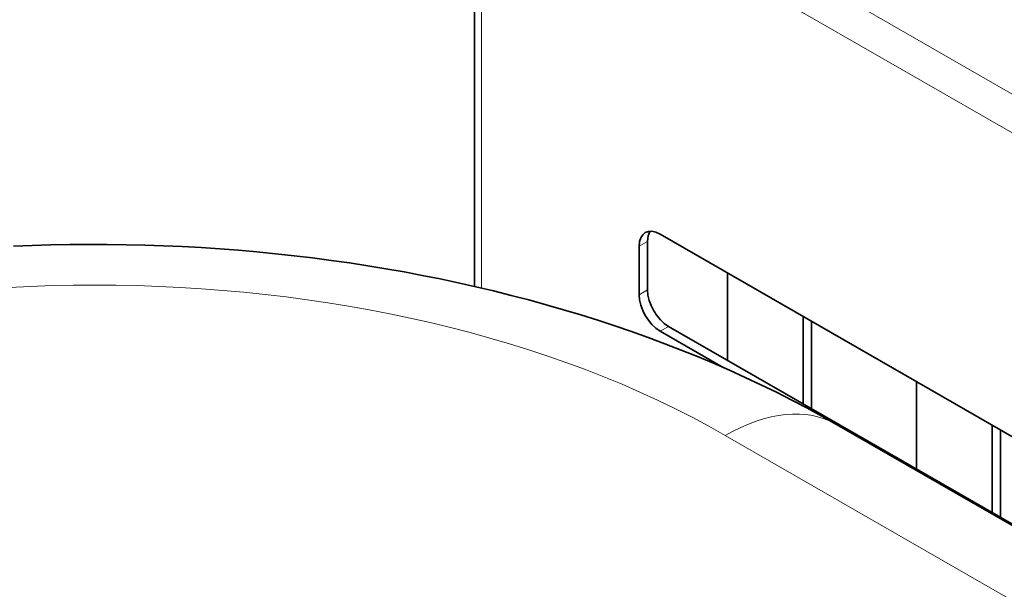
# Model space of a CAD drawing. Units: millimetres. Extents: x 3930 to 12761, y -340 to 1429.
# Drawn here: x 11809 to 11866, y 308 to 342 of the extents above; entities that cross this region are included whole.
import ezdxf

# ---------------------------------------------------------------- set-up
doc = ezdxf.new("R2010")
doc.units = ezdxf.units.MM
doc.header["$LTSCALE"] = 5
doc.layers.add('02', color=7, linetype='Continuous', lineweight=20)
doc.layers.add('03', color=7, linetype='Continuous', lineweight=35)

msp = doc.modelspace()

# ---------------------------------------------------------------- linework, layer by layer
at = {"layer": '02'}
for p, q in [((11972.065, 276.808), (11836.69, 354.765)), ((11835.7, 353.051), (11835.7, 325.928)), ((11971.075, 275.093), (11835.7, 353.051)), ((11844.98, 328.392), (11845.475, 328.677)), ((11844.98, 325.53), (11845.475, 325.815)), ((11846.218, 323.387), (11846.713, 323.672)), ((11850.054, 317.251), (11880.99, 299.436))]:
    msp.add_line(p, q, dxfattribs=at)
for centre, major_axis, ratio, start_param, end_param in [((11812.931, 295.873), (-52.5, 0), 0.575862, 3.926991, 7.068583), ((11850.054, 306.521), (6.55, 11.374), 0.578093, 0, 0.783464)]:
    msp.add_ellipse(centre, major_axis=major_axis, ratio=ratio, start_param=start_param, end_param=end_param, dxfattribs=at)
at = {"layer": '03'}
for p, q in [((11835.29, 353.621), (11835.29, 326.023)), ((11846.218, 329.11), (11960.557, 263.266)), ((11844.98, 325.53), (11844.98, 328.392)), ((11845.475, 328.677), (11845.475, 325.815)), ((11850.178, 321.677), (11850.178, 326.83)), ((11854.632, 319.111), (11854.632, 324.264)), ((11846.713, 323.672), (11961.052, 257.828)), ((11855.127, 323.979), (11855.127, 318.826)), ((11849.923, 321.253), (11846.218, 323.387)), ((11861.315, 315.263), (11861.315, 320.416)), ((11856.604, 317.895), (11887.54, 300.08)), ((11865.769, 312.698), (11865.769, 317.851)), ((11866.264, 317.566), (11866.264, 312.413))]:
    msp.add_line(p, q, dxfattribs=at)
at = {"layer": '03', "flags": 128}
msp.add_lwpolyline([(11808.144, 328.391), (11809.247, 328.436), (11810.352, 328.469), (11811.457, 328.49), (11812.562, 328.5), (11813.668, 328.498), (11814.773, 328.484), (11815.878, 328.459), (11816.982, 328.422), (11818.085, 328.373), (11819.187, 328.313), (11820.287, 328.24), (11821.385, 328.156), (11822.481, 328.061), (11823.575, 327.954), (11824.666, 327.835), (11825.755, 327.704), (11826.84, 327.562), (11827.921, 327.408), (11828.999, 327.242), (11830.072, 327.065), (11831.142, 326.876), (11832.206, 326.676), (11833.266, 326.464), (11834.321, 326.24), (11835.37, 326.005), (11836.414, 325.758), (11837.452, 325.5), (11838.483, 325.23), (11839.509, 324.949), (11840.528, 324.656), (11841.54, 324.351), (11842.545, 324.035), (11843.542, 323.707), (11844.532, 323.368), (11845.514, 323.017), (11846.488, 322.654), (11847.454, 322.28), (11848.412, 321.894), (11849.36, 321.497), (11850.299, 321.088), (11851.23, 320.667), (11852.15, 320.235), (11853.061, 319.79), (11853.962, 319.334), (11854.853, 318.866), (11855.734, 318.387), (11856.604, 317.895)], dxfattribs=at)
at = {"layer": '03'}
for centre, major_axis, start_param, end_param in [((11846.218, 327.679), (-0.873, 1.517), 5.499721, 7.070517), ((11846.713, 327.964), (-0.873, 1.517), 0.286188, 0.787332), ((11846.713, 325.103), (0.873, -1.517), 3.928925, 5.499721), ((11846.218, 324.818), (-0.873, 1.517), 0.787332, 2.358128)]:
    msp.add_ellipse(centre, major_axis=major_axis, ratio=0.578093, start_param=start_param, end_param=end_param, dxfattribs=at)

doc.saveas('drawing.dxf')
